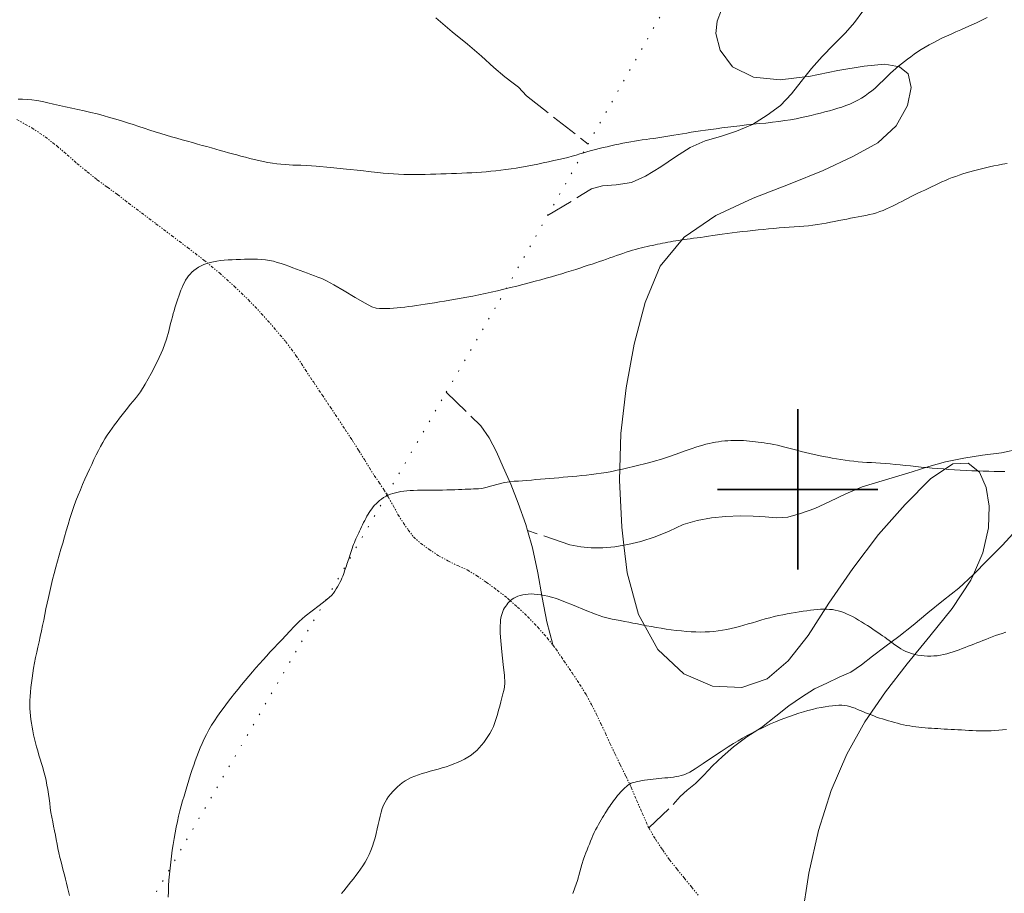
# Model space of a CAD drawing. Extents: x 515651 to 516901, y 1828807 to 1829617.
# Drawn here: x 515832 to 515918, y 1829165 to 1829241 of the extents above; entities that cross this region are included whole.
import ezdxf

# ---------------------------------------------------------------- set-up
doc = ezdxf.new("R2010")
doc.units = 0
doc.header["$MEASUREMENT"] = 0
for name, pattern in [('ACAD_ISO02W100', [15, 12, -3]), ('DIVIDE', [1.25, 0.5, -0.25, 0, -0.25, 0, -0.25]), ('DOT2', [3.175, 0, -3.175])]:
    doc.linetypes.add(name, pattern=pattern)
for name, color, linetype in [('ARBOLES', 90, 'Continuous'), ('CERCA', 1, 'Continuous'), ('CURVA INTERMEDIA', 17, 'Continuous'), ('CURVA MAESTRA', 17, 'Continuous'), ('ESCURRIMIENTO', 7, 'Continuous'), ('SIMBOLO GRADICULA', 7, 'Continuous'), ('VEREDA', 7, 'Continuous')]:
    doc.layers.add(name, color=color, linetype=linetype)
doc.linetypes.add('ZIGZAG', pattern='A,0.00254,-5.08,[131,ltypeshp.shx,S=5.08,R=0,X=-5.08,Y=0],-10.16,[131,ltypeshp.shx,S=5.08,R=180,X=5.08,Y=0],-5.08', length=20.32254)

msp = doc.modelspace()

# ---------------------------------------------------------------- linework, layer by layer
at = {"layer": 'ARBOLES', "color": 3, "linetype": 'ZIGZAG', "lineweight": 9, "ltscale": 0.05}
msp.add_lwpolyline([(515900.345, 1829162.534), (515900.965, 1829166.482), (515901.794, 1829170.206), (515902.901, 1829173.719), (515904.284, 1829176.875), (515905.862, 1829179.707), (515907.65, 1829182.316), (515909.554, 1829184.784), (515911.54, 1829187.178), (515913.475, 1829189.618), (515915.123, 1829192.091), (515915.331, 1829192.572), (515916.156, 1829194.48), (515916.642, 1829196.65), (515916.702, 1829198.531), (515916.441, 1829200.177), (515915.863, 1829201.511), (515914.884, 1829202.31), (515913.531, 1829202.253), (515911.58, 1829200.942), (515909.389, 1829198.694), (515907.053, 1829196.054), (515904.794, 1829193.084), (515902.715, 1829190.066), (515900.9, 1829187.259), (515899.168, 1829185.046), (515897.333, 1829183.448), (515895.124, 1829182.702), (515892.543, 1829182.811), (515890.044, 1829183.887), (515887.769, 1829186.028), (515886.1, 1829189.078), (515885.106, 1829192.717), (515884.814, 1829195.136), (515884.622, 1829196.72), (515884.429, 1829200.798), (515884.559, 1829204.885), (515885.01, 1829208.872), (515885.707, 1829212.677), (515886.669, 1829216.32), (515887.981, 1829219.501), (515890.068, 1829222.028), (515892.85, 1829223.937), (515896.097, 1829225.429), (515899.336, 1829226.705), (515902.23, 1829227.844), (515904.814, 1829229.073), (515906.988, 1829230.258), (515908.592, 1829231.765), (515909.583, 1829233.522), (515909.896, 1829235.103), (515909.652, 1829236.289), (515908.869, 1829236.912), (515907.607, 1829237.145), (515905.788, 1829236.982), (515903.491, 1829236.576), (515900.964, 1829236.078), (515900.608, 1829236.035), (515898.465, 1829235.778), (515896.122, 1829236.008), (515894.292, 1829236.896), (515893.225, 1829238.369), (515892.847, 1829239.822), (515892.972, 1829240.9), (515894.108, 1829243.905)], dxfattribs=at)
at = {"layer": 'CERCA', "color": 1, "linetype": 'DOT2', "lineweight": 20, "ltscale": 0.3, "elevation": 0.99}
msp.add_lwpolyline([(515801.05, 1829083.856), (515824.588, 1829128.868), (515837.955, 1829154.432), (515842.413, 1829162.119), (515864.12, 1829199.544), (515869.308, 1829208.49), (515874.012, 1829216.6), (515878.149, 1829223.915), (515881.686, 1829230.169), (515906.325, 1829273.737), (515915.448, 1829294.578), (515919.206, 1829303.162), (515923.621, 1829313.248), (515924.106, 1829314.689), (515935.874, 1829349.669), (515890.897, 1829363.715), (515866.638, 1829371.222), (515809.423, 1829388.928), (515741.56, 1829405.422), (515715.283, 1829354.134), (515711.695, 1829346.866), (515673.713, 1829269.924)], dxfattribs=at)
at = {"layer": 'CURVA INTERMEDIA', "color": 17, "linetype": 'Continuous', "lineweight": 9}
for points, elevation in [([(515916.525, 1829241.216), (515916.058, 1829240.984), (515915.591, 1829240.761), (515915.13, 1829240.547), (515914.678, 1829240.343), (515914.235, 1829240.148), (515913.802, 1829239.959), (515913.381, 1829239.773), (515912.972, 1829239.587), (515912.577, 1829239.399), (515912.194, 1829239.207), (515911.822, 1829239.014), (515911.462, 1829238.818), (515911.114, 1829238.62), (515910.78, 1829238.419), (515910.46, 1829238.213), (515910.153, 1829238.004), (515909.861, 1829237.794), (515909.58, 1829237.585), (515909.311, 1829237.377), (515909.051, 1829237.172), (515908.797, 1829236.968), (515908.551, 1829236.764), (515908.314, 1829236.558), (515908.086, 1829236.347), (515907.865, 1829236.132), (515907.645, 1829235.915), (515907.423, 1829235.695), (515907.197, 1829235.473), (515906.963, 1829235.252), (515906.72, 1829235.031), (515906.461, 1829234.812), (515906.183, 1829234.596), (515905.883, 1829234.386), (515905.563, 1829234.185), (515905.231, 1829233.995), (515904.891, 1829233.819), (515904.546, 1829233.66), (515904.2, 1829233.519), (515903.853, 1829233.397), (515903.501, 1829233.287), (515903.14, 1829233.182), (515902.763, 1829233.077), (515902.374, 1829232.971), (515901.978, 1829232.867), (515901.577, 1829232.765), (515901.168, 1829232.666), (515900.748, 1829232.569), (515900.313, 1829232.474), (515899.857, 1829232.381), (515899.376, 1829232.293), (515898.867, 1829232.21), (515898.334, 1829232.135), (515897.782, 1829232.066), (515897.216, 1829232.004), (515896.645, 1829231.947), (515896.074, 1829231.891), (515895.509, 1829231.832), (515894.954, 1829231.771), (515894.411, 1829231.706), (515893.882, 1829231.638), (515893.368, 1829231.569), (515892.875, 1829231.502), (515892.403, 1829231.439), (515891.952, 1829231.378), (515891.519, 1829231.317), (515891.102, 1829231.254), (515890.7, 1829231.19), (515890.307, 1829231.126), (515889.923, 1829231.064), (515889.547, 1829231.002), (515889.181, 1829230.94), (515888.823, 1829230.879), (515888.472, 1829230.818), (515888.125, 1829230.76), (515887.778, 1829230.707), (515887.432, 1829230.657), (515887.09, 1829230.611), (515886.752, 1829230.568), (515886.418, 1829230.525), (515886.085, 1829230.479), (515885.751, 1829230.425), (515885.415, 1829230.365), (515885.074, 1829230.301), (515884.728, 1829230.234), (515884.379, 1829230.164), (515884.031, 1829230.091), (515883.687, 1829230.014), (515883.346, 1829229.934), (515883.008, 1829229.851), (515882.67, 1829229.767), (515882.334, 1829229.681), (515881.997, 1829229.593), (515881.659, 1829229.502), (515881.321, 1829229.407), (515880.982, 1829229.309), (515880.64, 1829229.208), (515880.29, 1829229.106), (515879.924, 1829229.006), (515879.536, 1829228.91), (515879.126, 1829228.814), (515878.692, 1829228.717), (515878.237, 1829228.616), (515877.769, 1829228.514), (515877.295, 1829228.413), (515876.825, 1829228.316), (515876.356, 1829228.225), (515875.889, 1829228.142), (515875.422, 1829228.067), (515874.959, 1829228), (515874.503, 1829227.94), (515874.058, 1829227.886), (515873.624, 1829227.838), (515873.2, 1829227.794), (515872.785, 1829227.754), (515872.373, 1829227.718), (515871.958, 1829227.687), (515871.534, 1829227.661), (515871.1, 1829227.638), (515870.658, 1829227.619), (515870.209, 1829227.603), (515869.755, 1829227.588), (515869.3, 1829227.573), (515868.846, 1829227.556), (515868.391, 1829227.539), (515867.931, 1829227.522), (515867.465, 1829227.509), (515866.995, 1829227.5), (515866.527, 1829227.498), (515866.062, 1829227.503), (515865.602, 1829227.515), (515865.145, 1829227.534), (515864.692, 1829227.558), (515864.243, 1829227.589), (515863.801, 1829227.629), (515863.342, 1829227.679), (515862.74, 1829227.749), (515861.846, 1829227.848), (515860.584, 1829227.981), (515859.184, 1829228.12), (515857.952, 1829228.233), (515857.117, 1829228.297), (515856.6, 1829228.321), (515856.241, 1829228.327), (515855.91, 1829228.333), (515855.575, 1829228.345), (515855.231, 1829228.367), (515854.874, 1829228.401), (515854.503, 1829228.447), (515854.119, 1829228.503), (515853.727, 1829228.569), (515853.329, 1829228.644), (515852.93, 1829228.727), (515852.536, 1829228.818), (515852.147, 1829228.914), (515851.763, 1829229.012), (515851.382, 1829229.112), (515851.008, 1829229.212), (515850.641, 1829229.312), (515850.281, 1829229.413), (515849.924, 1829229.514), (515849.562, 1829229.617), (515849.19, 1829229.722), (515848.806, 1829229.829), (515848.41, 1829229.938), (515848, 1829230.051), (515847.578, 1829230.168), (515847.143, 1829230.287), (515846.697, 1829230.409), (515846.241, 1829230.535), (515845.78, 1829230.666), (515845.315, 1829230.804), (515844.847, 1829230.945), (515844.373, 1829231.091), (515843.893, 1829231.238), (515843.41, 1829231.388), (515842.928, 1829231.542), (515842.448, 1829231.7), (515841.965, 1829231.861), (515841.472, 1829232.022), (515840.963, 1829232.183), (515840.44, 1829232.342), (515839.905, 1829232.497), (515839.362, 1829232.647), (515838.812, 1829232.791), (515838.258, 1829232.93), (515837.703, 1829233.063), (515837.15, 1829233.189), (515836.602, 1829233.311), (515836.062, 1829233.429), (515835.534, 1829233.544), (515835.019, 1829233.656), (515834.519, 1829233.766), (515834.036, 1829233.869), (515833.57, 1829233.957), (515833.123, 1829234.025), (515832.699, 1829234.069), (515832.299, 1829234.086), (515831.928, 1829234.074)], 17.024), ([(515918.28, 1829228.471), (515917.881, 1829228.403), (515917.492, 1829228.333), (515917.113, 1829228.258), (515916.744, 1829228.178), (515916.383, 1829228.096), (515916.029, 1829228.01), (515915.685, 1829227.922), (515915.351, 1829227.833), (515915.026, 1829227.741), (515914.711, 1829227.647), (515914.401, 1829227.551), (515914.096, 1829227.451), (515913.792, 1829227.346), (515913.491, 1829227.235), (515913.19, 1829227.115), (515912.889, 1829226.988), (515912.588, 1829226.856), (515912.288, 1829226.718), (515911.988, 1829226.578), (515911.688, 1829226.437), (515911.388, 1829226.295), (515911.089, 1829226.153), (515910.79, 1829226.01), (515910.493, 1829225.867), (515910.199, 1829225.723), (515909.91, 1829225.58), (515909.629, 1829225.439), (515909.353, 1829225.299), (515909.083, 1829225.16), (515908.815, 1829225.022), (515908.549, 1829224.886), (515908.282, 1829224.752), (515908.013, 1829224.62), (515907.739, 1829224.494), (515907.46, 1829224.376), (515907.172, 1829224.268), (515906.875, 1829224.172), (515906.569, 1829224.086), (515906.252, 1829224.008), (515905.93, 1829223.938), (515905.604, 1829223.873), (515905.279, 1829223.812), (515904.951, 1829223.751), (515904.617, 1829223.688), (515904.276, 1829223.62), (515903.927, 1829223.55), (515903.572, 1829223.478), (515903.211, 1829223.407), (515902.845, 1829223.338), (515902.472, 1829223.27), (515902.092, 1829223.204), (515901.707, 1829223.141), (515901.318, 1829223.084), (515900.923, 1829223.034), (515900.522, 1829222.992), (515900.111, 1829222.958), (515899.687, 1829222.931), (515899.252, 1829222.906), (515898.81, 1829222.879), (515898.362, 1829222.845), (515897.91, 1829222.805), (515897.455, 1829222.761), (515896.998, 1829222.714), (515896.539, 1829222.666), (515896.078, 1829222.619), (515895.617, 1829222.571), (515895.158, 1829222.524), (515894.704, 1829222.475), (515894.257, 1829222.423), (515893.82, 1829222.367), (515893.396, 1829222.308), (515892.986, 1829222.245), (515892.593, 1829222.181), (515892.218, 1829222.12), (515891.862, 1829222.065), (515891.526, 1829222.016), (515891.207, 1829221.974), (515890.904, 1829221.937), (515890.617, 1829221.903), (515890.345, 1829221.868), (515890.086, 1829221.83), (515889.838, 1829221.789), (515889.596, 1829221.748), (515889.357, 1829221.71), (515889.12, 1829221.672), (515888.885, 1829221.633), (515888.653, 1829221.592), (515888.424, 1829221.55), (515888.199, 1829221.507), (515887.979, 1829221.463), (515887.761, 1829221.417), (515887.54, 1829221.369), (515887.314, 1829221.319), (515887.081, 1829221.268), (515886.843, 1829221.216), (515886.599, 1829221.164), (515886.35, 1829221.109), (515886.096, 1829221.046), (515885.837, 1829220.971), (515885.572, 1829220.889), (515885.301, 1829220.801), (515885.022, 1829220.711), (515884.738, 1829220.619), (515884.45, 1829220.525), (515884.159, 1829220.428), (515883.868, 1829220.329), (515883.576, 1829220.226), (515883.283, 1829220.119), (515882.986, 1829220.01), (515882.682, 1829219.901), (515882.366, 1829219.794), (515882.037, 1829219.686), (515881.698, 1829219.576), (515881.346, 1829219.46), (515880.982, 1829219.34), (515880.606, 1829219.217), (515880.216, 1829219.093), (515879.812, 1829218.968), (515879.393, 1829218.842), (515878.959, 1829218.713), (515878.507, 1829218.583), (515878.039, 1829218.45), (515877.555, 1829218.315), (515877.055, 1829218.179), (515876.537, 1829218.042), (515876.003, 1829217.903), (515875.456, 1829217.765), (515874.903, 1829217.627), (515874.346, 1829217.492), (515873.791, 1829217.359), (515873.24, 1829217.232), (515872.695, 1829217.11), (515872.159, 1829216.996), (515871.631, 1829216.888), (515871.113, 1829216.789), (515870.605, 1829216.696), (515870.108, 1829216.61), (515869.625, 1829216.528), (515869.157, 1829216.452), (515868.706, 1829216.379), (515868.274, 1829216.309), (515867.86, 1829216.243), (515867.463, 1829216.18), (515867.08, 1829216.12), (515866.712, 1829216.064), (515866.357, 1829216.013), (515866.012, 1829215.968), (515865.676, 1829215.929), (515865.344, 1829215.893), (515865.015, 1829215.862), (515864.689, 1829215.835), (515864.369, 1829215.815), (515864.059, 1829215.803), (515863.761, 1829215.8), (515863.48, 1829215.808), (515863.197, 1829215.841), (515862.818, 1829215.964), (515862.227, 1829216.256), (515861.362, 1829216.755), (515860.381, 1829217.347), (515859.495, 1829217.874)], 16.155), ([(515859.495, 1829217.874), (515858.861, 1829218.221), (515858.432, 1829218.422), (515858.106, 1829218.549), (515857.8, 1829218.662), (515857.493, 1829218.774), (515857.185, 1829218.888), (515856.873, 1829219.004), (515856.557, 1829219.123), (515856.235, 1829219.245), (515855.907, 1829219.368), (515855.573, 1829219.49), (515855.235, 1829219.61), (515854.893, 1829219.725), (515854.55, 1829219.831), (515854.21, 1829219.924), (515853.874, 1829219.998), (515853.536, 1829220.055), (515853.187, 1829220.091), (515852.822, 1829220.109), (515852.446, 1829220.114), (515852.067, 1829220.111), (515851.694, 1829220.104), (515851.327, 1829220.096), (515850.965, 1829220.084), (515850.608, 1829220.068), (515850.258, 1829220.046), (515849.919, 1829220.018), (515849.594, 1829219.982), (515849.28, 1829219.936), (515848.977, 1829219.879), (515848.685, 1829219.81), (515848.404, 1829219.728), (515848.139, 1829219.634), (515847.892, 1829219.528), (515847.664, 1829219.41), (515847.455, 1829219.278), (515847.267, 1829219.132), (515847.096, 1829218.976), (515846.941, 1829218.813), (515846.8, 1829218.644), (515846.67, 1829218.468), (515846.551, 1829218.28), (515846.44, 1829218.078), (515846.335, 1829217.861), (515846.235, 1829217.632), (515846.139, 1829217.392), (515846.045, 1829217.144), (515845.953, 1829216.892), (515845.864, 1829216.637), (515845.778, 1829216.381), (515845.694, 1829216.125), (515845.613, 1829215.87), (515845.536, 1829215.614), (515845.462, 1829215.358), (515845.39, 1829215.09), (515845.31, 1829214.774), (515845.211, 1829214.364), (515845.077, 1829213.818), (515844.869, 1829213.115), (515844.544, 1829212.237), (515844.08, 1829211.197), (515843.545, 1829210.13), (515843.029, 1829209.2), (515842.602, 1829208.53), (515842.256, 1829208.069), (515841.965, 1829207.723), (515841.704, 1829207.412), (515841.461, 1829207.114), (515841.23, 1829206.822), (515841.002, 1829206.529), (515840.777, 1829206.236), (515840.556, 1829205.941), (515840.339, 1829205.647), (515840.126, 1829205.35), (515839.916, 1829205.05), (515839.708, 1829204.742), (515839.505, 1829204.426), (515839.308, 1829204.098), (515839.117, 1829203.754), (515838.929, 1829203.393), (515838.74, 1829203.012), (515838.545, 1829202.609), (515838.346, 1829202.189), (515838.147, 1829201.761), (515837.95, 1829201.328), (515837.754, 1829200.889), (515837.557, 1829200.439), (515837.36, 1829199.975), (515837.165, 1829199.496), (515836.975, 1829199.005), (515836.793, 1829198.502), (515836.618, 1829197.989), (515836.449, 1829197.466), (515836.285, 1829196.935), (515836.125, 1829196.399), (515835.969, 1829195.861), (515835.816, 1829195.324), (515835.665, 1829194.789), (515835.515, 1829194.258), (515835.365, 1829193.73), (515835.217, 1829193.203), (515835.073, 1829192.674), (515834.934, 1829192.142), (515834.802, 1829191.611), (515834.679, 1829191.086), (515834.564, 1829190.572), (515834.455, 1829190.068), (515834.352, 1829189.573), (515834.252, 1829189.083), (515834.154, 1829188.599), (515834.057, 1829188.119), (515833.959, 1829187.644), (515833.86, 1829187.173), (515833.759, 1829186.705), (515833.655, 1829186.24), (515833.551, 1829185.778), (515833.451, 1829185.317), (515833.359, 1829184.859), (515833.274, 1829184.406), (515833.199, 1829183.961), (515833.135, 1829183.527), (515833.079, 1829183.106), (515833.031, 1829182.698), (515832.99, 1829182.305), (515832.96, 1829181.926), (515832.941, 1829181.563), (515832.938, 1829181.214), (515832.948, 1829180.876), (515832.968, 1829180.547), (515832.998, 1829180.223), (515833.036, 1829179.901), (515833.083, 1829179.577), (515833.138, 1829179.25), (515833.203, 1829178.918), (515833.276, 1829178.58), (515833.356, 1829178.236), (515833.444, 1829177.885), (515833.537, 1829177.529), (515833.635, 1829177.169), (515833.738, 1829176.806), (515833.846, 1829176.441), (515833.959, 1829176.075), (515834.072, 1829175.706), (515834.178, 1829175.333), (515834.275, 1829174.954), (515834.361, 1829174.57), (515834.438, 1829174.184), (515834.507, 1829173.795), (515834.57, 1829173.403), (515834.626, 1829173.005), (515834.679, 1829172.6), (515834.732, 1829172.192), (515834.792, 1829171.785), (515834.864, 1829171.381), (515834.942, 1829170.982), (515835.023, 1829170.587), (515835.101, 1829170.195), (515835.177, 1829169.805), (515835.25, 1829169.417), (515835.323, 1829169.03), (515835.399, 1829168.644), (515835.481, 1829168.257), (515835.571, 1829167.871), (515835.668, 1829167.485), (515835.768, 1829167.102), (515835.868, 1829166.723), (515835.966, 1829166.349), (515836.061, 1829165.978), (515836.152, 1829165.612), (515836.239, 1829165.251), (515836.324, 1829164.894), (515836.407, 1829164.543)], 16.155), ([(515918.156, 1829187.527), (515917.85, 1829187.433), (515917.551, 1829187.335), (515917.261, 1829187.234), (515916.976, 1829187.128), (515916.696, 1829187.018), (515916.422, 1829186.908), (515916.154, 1829186.8), (515915.893, 1829186.697), (515915.637, 1829186.599), (515915.383, 1829186.502), (515915.13, 1829186.406), (515914.875, 1829186.308), (515914.62, 1829186.21), (515914.362, 1829186.109), (515914.101, 1829186.009), (515913.835, 1829185.911), (515913.565, 1829185.818), (515913.29, 1829185.732), (515913.013, 1829185.653), (515912.735, 1829185.583), (515912.456, 1829185.525), (515912.176, 1829185.482), (515911.893, 1829185.457), (515911.61, 1829185.447), (515911.327, 1829185.451), (515911.046, 1829185.467), (515910.766, 1829185.496), (515910.487, 1829185.538), (515910.211, 1829185.595), (515909.941, 1829185.667), (515909.684, 1829185.753), (515909.443, 1829185.852), (515909.215, 1829185.963), (515908.996, 1829186.087), (515908.783, 1829186.223), (515908.575, 1829186.367), (515908.371, 1829186.515), (515908.171, 1829186.664), (515907.974, 1829186.811), (515907.78, 1829186.955), (515907.587, 1829187.094), (515907.392, 1829187.231), (515907.191, 1829187.369), (515906.982, 1829187.51), (515906.766, 1829187.655), (515906.542, 1829187.805), (515906.313, 1829187.96), (515906.076, 1829188.118), (515905.83, 1829188.279), (515905.576, 1829188.439), (515905.315, 1829188.598), (515905.051, 1829188.75), (515904.787, 1829188.894), (515904.525, 1829189.027), (515904.266, 1829189.146), (515904.011, 1829189.249), (515903.761, 1829189.337), (515903.514, 1829189.408), (515903.271, 1829189.463), (515903.028, 1829189.503), (515902.78, 1829189.53), (515902.524, 1829189.544), (515902.258, 1829189.545), (515901.982, 1829189.535), (515901.696, 1829189.514), (515901.401, 1829189.484), (515901.097, 1829189.45), (515900.786, 1829189.413), (515900.465, 1829189.372), (515900.133, 1829189.325), (515899.789, 1829189.268), (515899.434, 1829189.204), (515899.068, 1829189.134), (515898.692, 1829189.06), (515898.311, 1829188.98), (515897.928, 1829188.892), (515897.546, 1829188.796), (515897.165, 1829188.692), (515896.787, 1829188.583), (515896.411, 1829188.472), (515896.037, 1829188.361), (515895.664, 1829188.252), (515895.292, 1829188.146), (515894.92, 1829188.044), (515894.548, 1829187.946), (515894.174, 1829187.854), (515893.8, 1829187.772), (515893.425, 1829187.702), (515893.05, 1829187.647), (515892.673, 1829187.607), (515892.292, 1829187.578), (515891.905, 1829187.56), (515891.511, 1829187.552), (515891.107, 1829187.556), (515890.693, 1829187.574), (515890.269, 1829187.604), (515889.834, 1829187.644), (515889.39, 1829187.694), (515888.942, 1829187.751), (515888.497, 1829187.814), (515888.061, 1829187.88), (515887.633, 1829187.951), (515887.213, 1829188.024), (515886.799, 1829188.099), (515886.393, 1829188.176), (515885.997, 1829188.253), (515885.611, 1829188.328), (515885.234, 1829188.402), (515884.865, 1829188.475), (515884.502, 1829188.547), (515884.144, 1829188.616), (515883.792, 1829188.682), (515883.429, 1829188.752), (515882.974, 1829188.871), (515882.328, 1829189.095), (515881.442, 1829189.45), (515880.461, 1829189.861), (515879.578, 1829190.227), (515878.939, 1829190.468), (515878.498, 1829190.607), (515878.164, 1829190.689), (515877.858, 1829190.75), (515877.564, 1829190.799), (515877.276, 1829190.836), (515876.993, 1829190.861), (515876.719, 1829190.871), (515876.458, 1829190.865), (515876.214, 1829190.839), (515875.985, 1829190.797), (515875.769, 1829190.742), (515875.566, 1829190.676), (515875.378, 1829190.599), (515875.207, 1829190.512), (515875.057, 1829190.414), (515874.924, 1829190.306), (515874.805, 1829190.189), (515874.695, 1829190.064), (515874.592, 1829189.932), (515874.494, 1829189.796), (515874.401, 1829189.656), (515874.315, 1829189.508), (515874.238, 1829189.349), (515874.174, 1829189.175), (515874.122, 1829188.987), (515874.082, 1829188.788), (515874.052, 1829188.577), (515874.031, 1829188.356), (515874.013, 1829188.124), (515873.999, 1829187.859), (515874.007, 1829187.457), (515874.058, 1829186.795), (515874.163, 1829185.813), (515874.287, 1829184.709), (515874.381, 1829183.744), (515874.411, 1829183.112), (515874.384, 1829182.731), (515874.322, 1829182.449), (515874.244, 1829182.142), (515874.156, 1829181.8), (515874.064, 1829181.439), (515873.971, 1829181.075), (515873.877, 1829180.711), (515873.777, 1829180.35), (515873.668, 1829179.993), (515873.549, 1829179.645), (515873.418, 1829179.312), (515873.274, 1829178.998), (515873.118, 1829178.702), (515872.95, 1829178.422), (515872.769, 1829178.157), (515872.58, 1829177.904), (515872.382, 1829177.663), (515872.177, 1829177.432), (515871.961, 1829177.211), (515871.727, 1829177.002), (515871.472, 1829176.804), (515871.198, 1829176.619), (515870.906, 1829176.45), (515870.601, 1829176.297), (515870.284, 1829176.157), (515869.958, 1829176.026), (515869.624, 1829175.903), (515869.284, 1829175.786), (515868.939, 1829175.677), (515868.589, 1829175.575), (515868.238, 1829175.478), (515867.89, 1829175.384), (515867.548, 1829175.287), (515867.213, 1829175.186), (515866.884, 1829175.079), (515866.562, 1829174.962), (515866.253, 1829174.834), (515865.965, 1829174.695), (515865.703, 1829174.544), (515865.464, 1829174.38), (515865.243, 1829174.205), (515865.035, 1829174.019), (515864.836, 1829173.823), (515864.643, 1829173.619), (515864.454, 1829173.408), (515864.273, 1829173.186), (515864.105, 1829172.951), (515863.957, 1829172.698), (515863.827, 1829172.426), (515863.714, 1829172.129), (515863.615, 1829171.808), (515863.528, 1829171.464), (515863.446, 1829171.103), (515863.365, 1829170.729), (515863.282, 1829170.348), (515863.192, 1829169.966), (515863.092, 1829169.588), (515862.981, 1829169.214), (515862.857, 1829168.845), (515862.721, 1829168.479), (515862.57, 1829168.123), (515862.403, 1829167.78), (515862.222, 1829167.454), (515862.028, 1829167.144), (515861.825, 1829166.846), (515861.617, 1829166.557), (515861.406, 1829166.275), (515861.195, 1829166.001), (515860.985, 1829165.733), (515860.776, 1829165.471), (515860.569, 1829165.213), (515860.364, 1829164.959), (515860.162, 1829164.707)], 14.043), ([(515918.224, 1829179.037), (515917.887, 1829178.999), (515917.55, 1829178.969), (515917.214, 1829178.946), (515916.88, 1829178.93), (515916.547, 1829178.921), (515916.217, 1829178.918), (515915.889, 1829178.921), (515915.564, 1829178.93), (515915.242, 1829178.943), (515914.922, 1829178.96), (515914.605, 1829178.978), (515914.291, 1829178.998), (515913.982, 1829179.017), (515913.679, 1829179.035), (515913.381, 1829179.051), (515913.086, 1829179.066), (515912.793, 1829179.08), (515912.502, 1829179.094), (515912.217, 1829179.11), (515911.937, 1829179.127), (515911.661, 1829179.147), (515911.388, 1829179.167), (515911.115, 1829179.188), (515910.843, 1829179.211), (515910.573, 1829179.237), (515910.306, 1829179.269), (515910.039, 1829179.307), (515909.772, 1829179.351), (515909.503, 1829179.4), (515909.234, 1829179.456), (515908.966, 1829179.517), (515908.702, 1829179.583), (515908.44, 1829179.652), (515908.178, 1829179.724), (515907.914, 1829179.799), (515907.651, 1829179.876), (515907.39, 1829179.956), (515907.134, 1829180.04), (515906.883, 1829180.127), (515906.638, 1829180.218), (515906.397, 1829180.313), (515906.16, 1829180.409), (515905.925, 1829180.507), (515905.69, 1829180.605), (515905.457, 1829180.702), (515905.225, 1829180.796), (515904.997, 1829180.887), (515904.771, 1829180.971), (515904.546, 1829181.042), (515904.32, 1829181.098), (515904.089, 1829181.137), (515903.848, 1829181.157), (515903.592, 1829181.158), (515903.319, 1829181.143), (515903.026, 1829181.115), (515902.713, 1829181.076), (515902.38, 1829181.026), (515902.029, 1829180.963), (515901.662, 1829180.886), (515901.281, 1829180.796), (515900.891, 1829180.694), (515900.494, 1829180.581), (515900.093, 1829180.458), (515899.686, 1829180.325), (515899.276, 1829180.182), (515898.865, 1829180.03), (515898.453, 1829179.869), (515898.042, 1829179.699), (515897.631, 1829179.519), (515897.22, 1829179.332), (515896.808, 1829179.138), (515896.396, 1829178.937), (515895.987, 1829178.727), (515895.582, 1829178.51), (515895.182, 1829178.286), (515894.787, 1829178.056), (515894.384, 1829177.814), (515893.918, 1829177.52), (515893.319, 1829177.127), (515892.556, 1829176.614), (515891.747, 1829176.07), (515891.045, 1829175.609), (515890.565, 1829175.319), (515890.259, 1829175.164), (515890.038, 1829175.082), (515889.826, 1829175.018), (515889.607, 1829174.964), (515889.381, 1829174.918), (515889.144, 1829174.881), (515888.899, 1829174.851), (515888.649, 1829174.827), (515888.394, 1829174.805), (515888.137, 1829174.785), (515887.879, 1829174.763), (515887.62, 1829174.738), (515887.363, 1829174.711), (515887.11, 1829174.68), (515886.866, 1829174.646), (515886.629, 1829174.611), (515886.402, 1829174.574), (515886.185, 1829174.536), (515885.98, 1829174.496), (515885.788, 1829174.452), (515885.612, 1829174.402), (515885.45, 1829174.342), (515885.301, 1829174.267), (515885.164, 1829174.175), (515885.033, 1829174.068), (515884.906, 1829173.95), (515884.778, 1829173.825), (515884.649, 1829173.693), (515884.52, 1829173.556), (515884.393, 1829173.413), (515884.267, 1829173.265), (515884.143, 1829173.112), (515884.02, 1829172.954), (515883.901, 1829172.795), (515883.788, 1829172.641), (515883.682, 1829172.494), (515883.582, 1829172.351), (515883.483, 1829172.206), (515883.384, 1829172.053), (515883.283, 1829171.892), (515883.178, 1829171.721), (515883.068, 1829171.539), (515882.953, 1829171.348), (515882.834, 1829171.148), (515882.714, 1829170.941), (515882.593, 1829170.727), (515882.472, 1829170.505), (515882.351, 1829170.274), (515882.232, 1829170.036), (515882.118, 1829169.791), (515882.008, 1829169.542), (515881.903, 1829169.288), (515881.8, 1829169.033), (515881.699, 1829168.776), (515881.599, 1829168.523), (515881.501, 1829168.277), (515881.401, 1829168.027), (515881.288, 1829167.71), (515881.144, 1829167.246), (515880.96, 1829166.593), (515880.752, 1829165.861), (515880.543, 1829165.197), (515880.348, 1829164.708)], 13.012)]:
    msp.add_lwpolyline(points, dxfattribs=dict(at, elevation=elevation))
at = {"layer": 'CURVA MAESTRA', "color": 17, "linetype": 'Continuous', "lineweight": 13, "elevation": 14.966}
for points in [[(515918.085, 1829201.573), (515917.625, 1829201.574), (515917.155, 1829201.579), (515916.677, 1829201.588), (515916.191, 1829201.6), (515915.697, 1829201.616), (515915.194, 1829201.635), (515914.689, 1829201.659), (515914.186, 1829201.687), (515913.689, 1829201.72), (515913.199, 1829201.755), (515912.713, 1829201.792), (515912.228, 1829201.828), (515911.745, 1829201.865), (515911.265, 1829201.905), (515910.787, 1829201.951), (515910.315, 1829202), (515909.851, 1829202.05), (515909.396, 1829202.101), (515908.949, 1829202.149), (515908.509, 1829202.193), (515908.076, 1829202.233), (515907.65, 1829202.267), (515907.234, 1829202.296), (515906.828, 1829202.319), (515906.43, 1829202.341), (515906.039, 1829202.364), (515905.65, 1829202.392), (515905.266, 1829202.426), (515904.887, 1829202.467), (515904.514, 1829202.514), (515904.142, 1829202.566), (515903.768, 1829202.623), (515903.388, 1829202.681), (515903.003, 1829202.742), (515902.614, 1829202.809), (515902.222, 1829202.881), (515901.83, 1829202.96), (515901.439, 1829203.045), (515901.05, 1829203.135), (515900.667, 1829203.229), (515900.289, 1829203.326), (515899.919, 1829203.425), (515899.557, 1829203.523), (515899.206, 1829203.617), (515898.866, 1829203.705), (515898.536, 1829203.787), (515898.217, 1829203.86), (515897.909, 1829203.924), (515897.613, 1829203.98), (515897.329, 1829204.026), (515897.06, 1829204.064), (515896.801, 1829204.097), (515896.547, 1829204.129), (515896.295, 1829204.163), (515896.041, 1829204.197), (515895.783, 1829204.228), (515895.52, 1829204.252), (515895.252, 1829204.269), (515894.98, 1829204.28), (515894.707, 1829204.284), (515894.434, 1829204.281), (515894.162, 1829204.272), (515893.892, 1829204.257), (515893.623, 1829204.235), (515893.353, 1829204.207), (515893.082, 1829204.172), (515892.81, 1829204.13), (515892.536, 1829204.08), (515892.262, 1829204.023), (515891.983, 1829203.956), (515891.698, 1829203.88), (515891.402, 1829203.792), (515891.094, 1829203.693), (515890.771, 1829203.585), (515890.431, 1829203.466), (515890.074, 1829203.338), (515889.698, 1829203.202), (515889.304, 1829203.059), (515888.891, 1829202.912), (515888.463, 1829202.766), (515888.02, 1829202.624), (515887.564, 1829202.487), (515887.095, 1829202.356), (515886.616, 1829202.23), (515886.132, 1829202.109), (515885.647, 1829201.992), (515885.166, 1829201.88), (515884.69, 1829201.773), (515884.22, 1829201.672), (515883.755, 1829201.579), (515883.296, 1829201.495), (515882.846, 1829201.421), (515882.406, 1829201.359), (515881.975, 1829201.305), (515881.55, 1829201.257), (515881.131, 1829201.214), (515880.718, 1829201.173), (515880.312, 1829201.134), (515879.913, 1829201.097), (515879.518, 1829201.062), (515879.125, 1829201.027), (515878.732, 1829200.994), (515878.336, 1829200.961), (515877.938, 1829200.927), (515877.538, 1829200.892), (515877.138, 1829200.857), (515876.742, 1829200.822), (515876.353, 1829200.789), (515875.975, 1829200.76), (515875.608, 1829200.736), (515875.249, 1829200.715), (515874.862, 1829200.677), (515874.402, 1829200.597), (515873.85, 1829200.462), (515873.275, 1829200.304), (515872.769, 1829200.17), (515872.399, 1829200.091), (515872.132, 1829200.057), (515871.912, 1829200.047), (515871.691, 1829200.042), (515871.457, 1829200.036), (515871.21, 1829200.028), (515870.949, 1829200.017), (515870.67, 1829200.003), (515870.37, 1829199.99), (515870.046, 1829199.978), (515869.702, 1829199.968), (515869.342, 1829199.959), (515868.97, 1829199.952), (515868.594, 1829199.947), (515868.217, 1829199.946), (515867.845, 1829199.947), (515867.48, 1829199.948), (515867.126, 1829199.946), (515866.784, 1829199.937), (515866.457, 1829199.923), (515866.15, 1829199.905), (515865.863, 1829199.882), (515865.595, 1829199.855), (515865.342, 1829199.82), (515865.101, 1829199.774), (515864.87, 1829199.719), (515864.646, 1829199.654), (515864.429, 1829199.579), (515864.219, 1829199.493), (515864.018, 1829199.395), (515863.828, 1829199.284), (515863.648, 1829199.162), (515863.478, 1829199.033), (515863.319, 1829198.898), (515863.171, 1829198.759), (515863.035, 1829198.616)], [(515863.035, 1829198.616), (515862.912, 1829198.469), (515862.798, 1829198.318), (515862.691, 1829198.161), (515862.587, 1829197.998), (515862.484, 1829197.829), (515862.384, 1829197.654), (515862.285, 1829197.473), (515862.188, 1829197.289), (515862.093, 1829197.101), (515862.001, 1829196.912), (515861.911, 1829196.724), (515861.824, 1829196.542), (515861.741, 1829196.367), (515861.66, 1829196.199), (515861.581, 1829196.033), (515861.502, 1829195.868), (515861.424, 1829195.703), (515861.35, 1829195.538), (515861.279, 1829195.373), (515861.212, 1829195.206), (515861.149, 1829195.035), (515861.088, 1829194.858), (515861.028, 1829194.677), (515860.97, 1829194.494), (515860.912, 1829194.311), (515860.854, 1829194.13), (515860.798, 1829193.954), (515860.743, 1829193.784), (515860.689, 1829193.621), (515860.636, 1829193.466), (515860.582, 1829193.319), (515860.529, 1829193.177), (515860.478, 1829193.036), (515860.43, 1829192.892), (515860.382, 1829192.743), (515860.329, 1829192.587), (515860.268, 1829192.422), (515860.198, 1829192.249), (515860.117, 1829192.069), (515860.026, 1829191.883), (515859.925, 1829191.693), (515859.816, 1829191.501), (515859.701, 1829191.311), (515859.58, 1829191.124), (515859.453, 1829190.945), (515859.308, 1829190.768), (515859.091, 1829190.558), (515858.736, 1829190.269), (515858.209, 1829189.876), (515857.586, 1829189.411), (515856.976, 1829188.926), (515856.46, 1829188.463), (515856.03, 1829188.029), (515855.65, 1829187.623), (515855.292, 1829187.242), (515854.946, 1829186.877), (515854.607, 1829186.52), (515854.272, 1829186.163), (515853.942, 1829185.807), (515853.62, 1829185.455), (515853.306, 1829185.108), (515852.999, 1829184.764), (515852.692, 1829184.416), (515852.383, 1829184.059), (515852.07, 1829183.695), (515851.755, 1829183.323), (515851.439, 1829182.945), (515851.123, 1829182.561), (515850.812, 1829182.175), (515850.506, 1829181.786), (515850.206, 1829181.395), (515849.91, 1829181.001), (515849.619, 1829180.605), (515849.337, 1829180.206), (515849.068, 1829179.806), (515848.816, 1829179.406), (515848.583, 1829179.007), (515848.366, 1829178.609), (515848.166, 1829178.214), (515847.982, 1829177.822), (515847.814, 1829177.435), (515847.661, 1829177.053), (515847.52, 1829176.677), (515847.387, 1829176.303), (515847.257, 1829175.93), (515847.132, 1829175.557), (515847.01, 1829175.182), (515846.892, 1829174.802), (515846.776, 1829174.418), (515846.658, 1829174.026), (515846.536, 1829173.627), (515846.412, 1829173.219), (515846.287, 1829172.801), (515846.166, 1829172.372), (515846.048, 1829171.93), (515845.934, 1829171.473), (515845.826, 1829171), (515845.724, 1829170.513), (515845.629, 1829170.016), (515845.542, 1829169.511), (515845.461, 1829169), (515845.385, 1829168.485), (515845.314, 1829167.966), (515845.247, 1829167.446), (515845.188, 1829166.926), (515845.137, 1829166.405), (515845.095, 1829165.889), (515845.063, 1829165.381), (515845.041, 1829164.884), (515845.026, 1829164.398)]]:
    msp.add_lwpolyline(points, dxfattribs=at)
at = {"layer": 'ESCURRIMIENTO', "color": 4, "linetype": 'DIVIDE', "lineweight": 13, "ltscale": 0.5, "elevation": 0.99}
msp.add_lwpolyline([(515831.8, 1829232.307), (515833.109, 1829231.585), (515834.285, 1829230.797), (515835.293, 1829230.009), (515836.202, 1829229.236), (515837.062, 1829228.469), (515837.948, 1829227.753), (515838.834, 1829227.036), (515839.716, 1829226.399), (515840.598, 1829225.761), (515841.565, 1829225.01), (515842.685, 1829224.16), (515843.958, 1829223.21), (515845.324, 1829222.177), (515846.711, 1829221.126), (515848.14, 1829220.038), (515849.492, 1829218.906), (515850.786, 1829217.751), (515852.013, 1829216.582), (515853.153, 1829215.379), (515854.246, 1829214.144), (515855.269, 1829212.935), (515856.184, 1829211.709), (515856.982, 1829210.477), (515857.668, 1829209.458), (515857.734, 1829209.36), (515858.465, 1829208.261), (515859.162, 1829207.229), (515859.829, 1829206.225), (515860.465, 1829205.249), (515861.088, 1829204.322), (515861.641, 1829203.419), (515862.158, 1829202.623), (515862.593, 1829201.901), (515863.014, 1829201.227), (515863.432, 1829200.631), (515863.831, 1829200.015), (515864.12, 1829199.544), (515864.232, 1829199.36), (515864.668, 1829198.598), (515865.087, 1829197.816), (515865.55, 1829197.105), (515865.969, 1829196.471), (515866.436, 1829195.868), (515867.047, 1829195.323), (515867.776, 1829194.785), (515868.593, 1829194.242), (515869.456, 1829193.77), (515870.306, 1829193.347), (515871.143, 1829192.972), (515871.937, 1829192.486), (515872.786, 1829191.915), (515873.74, 1829191.213), (515874.655, 1829190.508), (515875.525, 1829189.732), (515876.408, 1829188.908), (515877.287, 1829187.975), (515878.116, 1829187.049), (515878.624, 1829186.395), (515878.869, 1829186.08), (515879.578, 1829185.039), (515880.286, 1829183.998), (515880.942, 1829183.003), (515881.516, 1829182.082), (515881.978, 1829181.224), (515882.398, 1829180.403), (515882.79, 1829179.57), (515883.202, 1829178.719), (515883.596, 1829177.846), (515884.031, 1829176.937), (515884.499, 1829175.962), (515884.978, 1829174.976), (515885.457, 1829173.991), (515885.924, 1829172.868), (515886.423, 1829171.717), (515886.942, 1829170.547), (515886.999, 1829170.448), (515887.563, 1829169.472), (515888.186, 1829168.544), (515888.797, 1829167.665), (515889.442, 1829166.866), (515890.077, 1829166.076), (515890.712, 1829165.287), (515891.313, 1829164.564)], dxfattribs=at)
at = {"layer": 'SIMBOLO GRADICULA', "color": 5}
for points in [[(515900, 1829207), (515900, 1829200)], [(515907, 1829200), (515900, 1829200), (515900, 1829207)], [(515900, 1829200), (515893, 1829200)], [(515893, 1829200), (515900, 1829200), (515900, 1829193)], [(515900, 1829193), (515900, 1829200), (515907, 1829200)]]:
    msp.add_lwpolyline(points, dxfattribs=at)
at = {"layer": 'VEREDA', "linetype": 'ACAD_ISO02W100', "lineweight": 0, "ltscale": 0.2, "elevation": 0.99}
for points in [[(515878.149, 1829223.915), (515881.186, 1829225.748), (515881.993, 1829226.256), (515882.941, 1829226.526), (515884.145, 1829226.605), (515885.471, 1829226.798), (515886.717, 1829227.361), (515888.027, 1829228.163), (515889.323, 1829229.053), (515890.595, 1829229.853), (515891.917, 1829230.459), (515893.242, 1829230.84), (515894.661, 1829231.284), (515896.033, 1829231.884), (515897.315, 1829232.675), (515898.485, 1829233.528), (515899.448, 1829234.566), (515900.291, 1829235.636), (515900.608, 1829236.035), (515901.19, 1829236.769), (515902.143, 1829237.816), (515903.126, 1829238.835), (515904.158, 1829239.887), (515904.942, 1829240.787), (515905.682, 1829241.763)], [(515868.392, 1829241.178), (515869.808, 1829239.952), (515871.167, 1829238.889), (515872.386, 1829237.838), (515873.466, 1829236.838), (515874.406, 1829236.036), (515875.155, 1829235.479), (515875.617, 1829235.142), (515876.31, 1829234.376), (515881.686, 1829230.169)], [(515869.308, 1829208.49), (515872.331, 1829205.563), (515873.05, 1829204.513), (515873.68, 1829203.281), (515874.287, 1829201.959), (515874.933, 1829200.452), (515875.578, 1829198.798), (515876.244, 1829196.939), (515876.394, 1829196.416)], [(515919.374, 1829203.549), (515917.801, 1829203.204), (515916.133, 1829202.981), (515914.486, 1829202.739), (515912.903, 1829202.403), (515911.442, 1829201.995), (515909.983, 1829201.549), (515908.534, 1829201.092), (515907.084, 1829200.675), (515905.625, 1829200.228), (515904.185, 1829199.615), (515902.798, 1829198.956), (515901.476, 1829198.35), (515900.234, 1829197.896), (515899.121, 1829197.586), (515898.141, 1829197.53), (515897.144, 1829197.601), (515896.098, 1829197.679), (515894.957, 1829197.693), (515893.721, 1829197.642), (515892.479, 1829197.522), (515891.224, 1829197.303), (515889.996, 1829196.948), (515888.781, 1829196.357), (515887.552, 1829195.854), (515886.286, 1829195.458), (515885.161, 1829195.197), (515884.814, 1829195.136), (515884.013, 1829194.994), (515882.975, 1829194.915), (515881.973, 1829194.917), (515881.044, 1829195.001), (515880.1, 1829195.174), (515876.394, 1829196.416)], [(515876.394, 1829196.416), (515876.833, 1829194.889), (515877.301, 1829192.724), (515877.68, 1829190.563), (515878.096, 1829188.444), (515878.602, 1829186.467), (515878.624, 1829186.395)], [(515886.999, 1829170.448), (515889.13, 1829172.5), (515889.74, 1829173.184), (515890.338, 1829173.729), (515891.08, 1829174.332), (515891.805, 1829175.061), (515892.565, 1829175.871), (515893.414, 1829176.677), (515894.378, 1829177.528), (515895.537, 1829178.39), (515896.838, 1829179.202), (515898.077, 1829180.216), (515899.217, 1829181.097), (515900.334, 1829181.849), (515901.461, 1829182.592), (515902.534, 1829183.085), (515903.625, 1829183.6), (515904.622, 1829184.05), (515905.549, 1829184.673), (515906.518, 1829185.446), (515907.601, 1829186.265), (515908.809, 1829187.159), (515910.069, 1829188.155), (515911.364, 1829189.232), (515912.727, 1829190.322), (515914.053, 1829191.371), (515915.313, 1829192.554), (515915.331, 1829192.572), (515916.568, 1829193.815), (515917.868, 1829195.147), (515919.09, 1829196.475)]]:
    msp.add_lwpolyline(points, dxfattribs=at)

doc.saveas('drawing.dxf')
